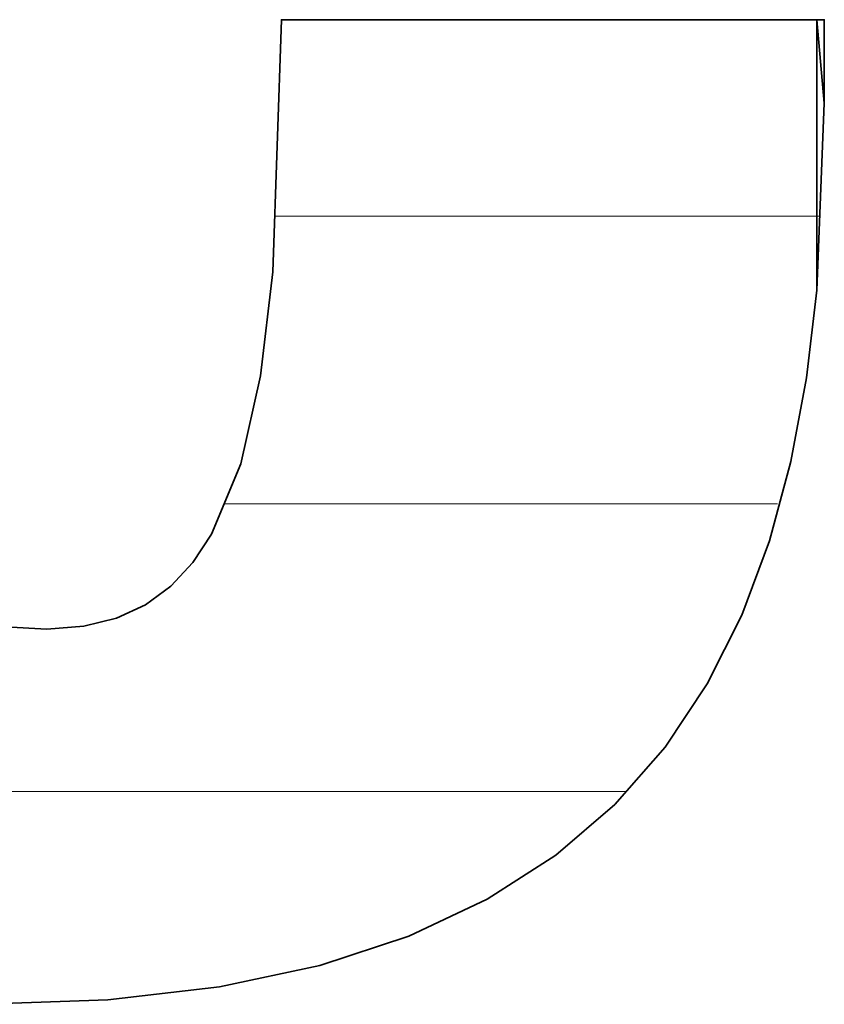
# Model space of a CAD drawing. Units: millimetres. Extents: x 59 to 11996, y 24 to 8424.
# Drawn here: x 8669 to 8688, y 254 to 278 of the extents above; entities that cross this region are included whole.
import ezdxf

# ---------------------------------------------------------------- set-up
doc = ezdxf.new("R2010")
doc.units = ezdxf.units.MM
doc.header["$MEASUREMENT"] = 0
doc.layers.add('(1) Shape lines', color=7, linetype='Continuous', lineweight=35)
doc.layers.add('(9) Sheet', color=7, linetype='Continuous', lineweight=35)

# ---------------------------------------------------------------- blocks, each defined once
blk = doc.blocks.new('HATCH_1116_d20b3222-7f3a-4415-aa38-44f9c1b301ae')
at = {"layer": '(1) Shape lines', "color": 0, "lineweight": 9}
blk.add_line((8669.036, 259), (8668.363, 259), dxfattribs=at)
blk = doc.blocks.new('HATCH_1121_833e3beb-89de-4496-9b53-ae1d1bdf76d0')
at = {"layer": '(1) Shape lines', "color": 0, "lineweight": 9}
blk.add_line((8669.072, 259), (8669.036, 259), dxfattribs=at)
blk = doc.blocks.new('HATCH_1122_a397c62b-6690-4c50-aa62-63a37806f10f')
at = {"layer": '(1) Shape lines', "color": 0, "lineweight": 9}
blk.add_line((8669.118, 259), (8669.072, 259), dxfattribs=at)
blk = doc.blocks.new('HATCH_1127_991c4b80-a9fe-4ae3-8226-ec7b999efb34')
at = {"layer": '(1) Shape lines', "color": 0, "lineweight": 9}
blk.add_line((8669.224, 259), (8669.118, 259), dxfattribs=at)
blk = doc.blocks.new('HATCH_1128_d1b64772-4341-438a-9053-f5b58459e0f7')
at = {"layer": '(1) Shape lines', "color": 0, "lineweight": 9}
blk.add_line((8669.36, 259), (8669.224, 259), dxfattribs=at)
blk = doc.blocks.new('HATCH_1133_4413dbe4-bbbc-4f00-b7fd-11c14d6720d1')
at = {"layer": '(1) Shape lines', "color": 0, "lineweight": 9}
blk.add_line((8669.903, 259), (8669.36, 259), dxfattribs=at)
blk = doc.blocks.new('HATCH_1134_68f6defe-84b7-4d86-8d9b-4cd039ed6c36')
at = {"layer": '(1) Shape lines', "color": 0, "lineweight": 9}
blk.add_line((8670.588, 259), (8669.903, 259), dxfattribs=at)
blk = doc.blocks.new('HATCH_1139_3137b320-3c60-4ce8-aaa7-f22f46ebdbdd')
at = {"layer": '(1) Shape lines', "color": 0, "lineweight": 9}
blk.add_line((8670.801, 259), (8670.588, 259), dxfattribs=at)
blk = doc.blocks.new('HATCH_1140_4bab2bb3-2550-4f94-bea8-63808ace44e5')
at = {"layer": '(1) Shape lines', "color": 0, "lineweight": 9}
blk.add_line((8671.054, 259), (8670.801, 259), dxfattribs=at)
blk = doc.blocks.new('HATCH_1145_7e9424af-3099-42af-8dc0-148a1bd29a97')
at = {"layer": '(1) Shape lines', "color": 0, "lineweight": 9}
blk.add_line((8671.415, 259), (8671.054, 259), dxfattribs=at)
blk = doc.blocks.new('HATCH_1146_c8626197-c109-44a4-8263-f4ff45ecef09')
at = {"layer": '(1) Shape lines', "color": 0, "lineweight": 9}
blk.add_line((8671.833, 259), (8671.415, 259), dxfattribs=at)
blk = doc.blocks.new('HATCH_1151_7948063f-bc32-4694-9094-c08718a19b4b')
at = {"layer": '(1) Shape lines', "color": 0, "lineweight": 9}
blk.add_line((8672.099, 259), (8671.833, 259), dxfattribs=at)
blk = doc.blocks.new('HATCH_1152_3b4d03f1-7e7f-40a3-919e-fd60e0c560f5')
at = {"layer": '(1) Shape lines', "color": 0, "lineweight": 9}
blk.add_line((8672.375, 259), (8672.099, 259), dxfattribs=at)
blk = doc.blocks.new('HATCH_1157_30e1d33e-a42f-4b8e-b26b-910a781978e5')
at = {"layer": '(1) Shape lines', "color": 0, "lineweight": 9}
blk.add_line((8672.593, 259), (8672.375, 259), dxfattribs=at)
blk = doc.blocks.new('HATCH_1158_27820dfb-8733-4468-a520-acd19001eca4')
at = {"layer": '(1) Shape lines', "color": 0, "lineweight": 9}
blk.add_line((8672.802, 259), (8672.593, 259), dxfattribs=at)
blk = doc.blocks.new('HATCH_1163_88fc2136-7141-408d-9859-c8b6a1e98e81')
at = {"layer": '(1) Shape lines', "color": 0, "lineweight": 9}
blk.add_line((8673.107, 259), (8672.802, 259), dxfattribs=at)
blk = doc.blocks.new('HATCH_1164_ab91ecd7-83e1-4f7e-8017-14f1d25264c4')
at = {"layer": '(1) Shape lines', "color": 0, "lineweight": 9}
blk.add_line((8673.37, 259), (8673.107, 259), dxfattribs=at)
blk = doc.blocks.new('HATCH_1169_499febb7-5d82-4fce-beb3-d63740ae6c8d')
at = {"layer": '(1) Shape lines', "color": 0, "lineweight": 9}
blk.add_line((8673.379, 259), (8673.37, 259), dxfattribs=at)
blk = doc.blocks.new('HATCH_1170_7cb4aafd-59fb-4f6e-b66d-d1e801ca2d32')
at = {"layer": '(1) Shape lines', "color": 0, "lineweight": 9}
blk.add_line((8673.387, 259), (8673.379, 259), dxfattribs=at)
blk = doc.blocks.new('HATCH_1175_2f944d09-be61-4341-9e02-9591894ca663')
at = {"layer": '(1) Shape lines', "color": 0, "lineweight": 9}
blk.add_line((8673.467, 259), (8673.387, 259), dxfattribs=at)
blk = doc.blocks.new('HATCH_1176_337a0037-049e-45c8-b28a-ff74ed0c57f9')
at = {"layer": '(1) Shape lines', "color": 0, "lineweight": 9}
blk.add_line((8673.527, 259), (8673.467, 259), dxfattribs=at)
blk = doc.blocks.new('HATCH_1181_406d8598-2c0f-41e9-9f86-9ab04bcc9cee')
at = {"layer": '(1) Shape lines', "color": 0, "lineweight": 9}
blk.add_line((8673.549, 259), (8673.527, 259), dxfattribs=at)
blk = doc.blocks.new('HATCH_1182_6eb1dd6a-9598-40f2-b906-4522b3b038d3')
at = {"layer": '(1) Shape lines', "color": 0, "lineweight": 9}
blk.add_line((8673.564, 259), (8673.549, 259), dxfattribs=at)
blk = doc.blocks.new('HATCH_1187_abc4e69e-f66c-4dde-a15a-cd6dff77da3a')
at = {"layer": '(1) Shape lines', "color": 0, "lineweight": 9}
blk.add_line((8673.844, 259), (8673.564, 259), dxfattribs=at)
blk = doc.blocks.new('HATCH_1188_d7c202d8-9a89-4df8-afc4-9e006c7ef873')
at = {"layer": '(1) Shape lines', "color": 0, "lineweight": 9}
for p, q in [((8674.037, 266), (8673.678, 266)), ((8674.037, 259), (8673.844, 259))]:
    blk.add_line(p, q, dxfattribs=at)
blk = doc.blocks.new('HATCH_1193_99c996ae-222d-4bd5-8ed4-561dbf73f7a3')
at = {"layer": '(1) Shape lines', "color": 0, "lineweight": 9}
for p, q in [((8674.04, 266), (8674.037, 266)), ((8674.066, 259), (8674.037, 259))]:
    blk.add_line(p, q, dxfattribs=at)
blk = doc.blocks.new('HATCH_1194_6949dbe2-2373-44f4-9907-745fb53fd571')
at = {"layer": '(1) Shape lines', "color": 0, "lineweight": 9}
for p, q in [((8674.083, 266), (8674.04, 266)), ((8674.083, 259), (8674.066, 259))]:
    blk.add_line(p, q, dxfattribs=at)
blk = doc.blocks.new('HATCH_1199_c8001938-6afe-4583-980b-b4ff5bcc38ba')
at = {"layer": '(1) Shape lines', "color": 0, "lineweight": 9}
for p, q in [((8674.105, 266), (8674.083, 266)), ((8674.261, 259), (8674.083, 259))]:
    blk.add_line(p, q, dxfattribs=at)
blk = doc.blocks.new('HATCH_1200_e9c008b6-3532-4886-868e-30927dde10c1')
at = {"layer": '(1) Shape lines', "color": 0, "lineweight": 9}
for p, q in [((8674.363, 266), (8674.105, 266)), ((8674.363, 259), (8674.261, 259))]:
    blk.add_line(p, q, dxfattribs=at)
blk = doc.blocks.new('HATCH_1205_e34508c7-b07b-4a46-9e5f-5200ca8da841')
at = {"layer": '(1) Shape lines', "color": 0, "lineweight": 9}
for p, q in [((8674.396, 266), (8674.363, 266)), ((8674.497, 259), (8674.363, 259))]:
    blk.add_line(p, q, dxfattribs=at)
blk = doc.blocks.new('HATCH_1206_e9bf397c-1101-4f5e-9450-c0d0547e715f')
at = {"layer": '(1) Shape lines', "color": 0, "lineweight": 9}
for p, q in [((8674.563, 266), (8674.396, 266)), ((8674.563, 259), (8674.497, 259))]:
    blk.add_line(p, q, dxfattribs=at)
blk = doc.blocks.new('HATCH_1211_bda9e64c-3e27-46b4-97ff-e4d48f85ca27')
at = {"layer": '(1) Shape lines', "color": 0, "lineweight": 9}
for p, q in [((8674.569, 266), (8674.563, 266)), ((8674.58, 259), (8674.563, 259))]:
    blk.add_line(p, q, dxfattribs=at)
blk = doc.blocks.new('HATCH_1212_deb33b50-a7ef-4fe5-a0ac-64ab64bb49e6')
at = {"layer": '(1) Shape lines', "color": 0, "lineweight": 9}
for p, q in [((8674.588, 266), (8674.569, 266)), ((8674.588, 259), (8674.58, 259))]:
    blk.add_line(p, q, dxfattribs=at)
blk = doc.blocks.new('HATCH_1217_e9b6c1d7-a964-4a30-bc79-fb3467be0d66')
at = {"layer": '(1) Shape lines', "color": 0, "lineweight": 9}
for p, q in [((8674.648, 266), (8674.588, 266)), ((8674.775, 259), (8674.588, 259))]:
    blk.add_line(p, q, dxfattribs=at)
blk = doc.blocks.new('HATCH_1218_21933e44-e203-448c-980d-a117e7006afe')
at = {"layer": '(1) Shape lines', "color": 0, "lineweight": 9}
for p, q in [((8674.857, 266), (8674.648, 266)), ((8674.857, 259), (8674.775, 259))]:
    blk.add_line(p, q, dxfattribs=at)
blk = doc.blocks.new('HATCH_1223_c157c9c4-9d70-4e47-8370-ce516ec30bf0')
at = {"layer": '(1) Shape lines', "color": 0, "lineweight": 9}
for p, q in [((8674.927, 266), (8674.857, 266)), ((8675.015, 259), (8674.857, 259))]:
    blk.add_line(p, q, dxfattribs=at)
blk = doc.blocks.new('HATCH_1224_82577687-0107-4806-8c73-78a4d9ef4f30')
at = {"layer": '(1) Shape lines', "color": 0, "lineweight": 9}
for p, q in [((8675.07, 273), (8674.904, 273)), ((8675.07, 266), (8674.927, 266)), ((8675.07, 259), (8675.015, 259))]:
    blk.add_line(p, q, dxfattribs=at)
blk = doc.blocks.new('HATCH_1229_2f0988f7-5a0a-4256-aad9-77462ae1ca27')
at = {"layer": '(1) Shape lines', "color": 0, "lineweight": 9}
for p, q in [((8675.264, 273), (8675.07, 273)), ((8675.547, 266), (8675.07, 266)), ((8675.831, 259), (8675.07, 259))]:
    blk.add_line(p, q, dxfattribs=at)
blk = doc.blocks.new('HATCH_1230_db52795e-ed0f-4796-b5a2-01854e92bdb7')
at = {"layer": '(1) Shape lines', "color": 0, "lineweight": 9}
for p, q in [((8676.002, 273), (8675.264, 273)), ((8676.002, 266), (8675.547, 266)), ((8676.002, 259), (8675.831, 259))]:
    blk.add_line(p, q, dxfattribs=at)
blk = doc.blocks.new('HATCH_1235_fa7e6575-bd8d-41df-a3a6-c45f7bb38d82')
at = {"layer": '(1) Shape lines', "color": 0, "lineweight": 9}
for p, q in [((8676.24, 273), (8676.002, 273)), ((8676.588, 266), (8676.002, 266)), ((8676.936, 259), (8676.002, 259))]:
    blk.add_line(p, q, dxfattribs=at)
blk = doc.blocks.new('HATCH_1236_59a02548-3966-4e2d-9e18-d4634d3653a2')
at = {"layer": '(1) Shape lines', "color": 0, "lineweight": 9}
for p, q in [((8677.129, 273), (8676.24, 273)), ((8677.129, 266), (8676.588, 266)), ((8677.129, 259), (8676.936, 259))]:
    blk.add_line(p, q, dxfattribs=at)
blk = doc.blocks.new('HATCH_1241_9d61f63f-70a7-4058-844e-4e46372a7676')
at = {"layer": '(1) Shape lines', "color": 0, "lineweight": 9}
for p, q in [((8677.352, 273), (8677.129, 273)), ((8677.678, 266), (8677.129, 266)), ((8678.004, 259), (8677.129, 259))]:
    blk.add_line(p, q, dxfattribs=at)
blk = doc.blocks.new('HATCH_1242_0aec0c76-5dc9-403f-a37c-34e5509f0206')
at = {"layer": '(1) Shape lines', "color": 0, "lineweight": 9}
for p, q in [((8678.168, 273), (8677.352, 273)), ((8678.168, 266), (8677.678, 266)), ((8678.168, 259), (8678.004, 259))]:
    blk.add_line(p, q, dxfattribs=at)
blk = doc.blocks.new('HATCH_1247_ae5ea209-abe5-4ae1-93c5-3f88985f8425')
at = {"layer": '(1) Shape lines', "color": 0, "lineweight": 9}
for p, q in [((8678.595, 273), (8678.168, 273)), ((8679.219, 266), (8678.168, 266)), ((8679.843, 259), (8678.168, 259))]:
    blk.add_line(p, q, dxfattribs=at)
blk = doc.blocks.new('HATCH_1248_646a26ad-86a4-4f07-b26b-6e0f4d4e1e1e')
at = {"layer": '(1) Shape lines', "color": 0, "lineweight": 9}
for p, q in [((8680.077, 273), (8678.595, 273)), ((8680.077, 266), (8679.219, 266)), ((8680.077, 259), (8679.843, 259))]:
    blk.add_line(p, q, dxfattribs=at)
blk = doc.blocks.new('HATCH_1253_07ddbbad-c8f2-40ab-8019-f589b24f7d81')
at = {"layer": '(1) Shape lines', "color": 0, "lineweight": 9}
for p, q in [((8680.134, 273), (8680.077, 273)), ((8680.218, 266), (8680.077, 266)), ((8680.302, 259), (8680.077, 259))]:
    blk.add_line(p, q, dxfattribs=at)
blk = doc.blocks.new('HATCH_1254_03e24616-c4e2-4c2a-b162-557d999fe6cb')
at = {"layer": '(1) Shape lines', "color": 0, "lineweight": 9}
for p, q in [((8680.331, 273), (8680.134, 273)), ((8680.331, 266), (8680.218, 266)), ((8680.331, 259), (8680.302, 259))]:
    blk.add_line(p, q, dxfattribs=at)
blk = doc.blocks.new('HATCH_1259_ab33d593-6083-4129-a9d9-82b781ea0eae')
at = {"layer": '(1) Shape lines', "color": 0, "lineweight": 9}
for p, q in [((8680.663, 273), (8680.331, 273)), ((8681.15, 266), (8680.331, 266)), ((8681.636, 259), (8680.331, 259))]:
    blk.add_line(p, q, dxfattribs=at)
blk = doc.blocks.new('HATCH_1260_3a654e6f-9983-433f-be37-060bc0c000e7')
at = {"layer": '(1) Shape lines', "color": 0, "lineweight": 9}
for p, q in [((8681.744, 273), (8680.663, 273)), ((8681.744, 266), (8681.15, 266)), ((8681.744, 259), (8681.636, 259))]:
    blk.add_line(p, q, dxfattribs=at)
blk = doc.blocks.new('HATCH_1265_bde7c51a-4a1d-410f-a283-5de5c179a5fb')
at = {"layer": '(1) Shape lines', "color": 0, "lineweight": 9}
for p, q in [((8682.051, 273), (8681.744, 273)), ((8682.5, 266), (8681.744, 266)), ((8682.949, 259), (8681.744, 259))]:
    blk.add_line(p, q, dxfattribs=at)
blk = doc.blocks.new('HATCH_1266_35bdf8de-4750-4412-bec9-4c34119b8b20')
at = {"layer": '(1) Shape lines', "color": 0, "lineweight": 9}
for p, q in [((8682.981, 273), (8682.051, 273)), ((8682.981, 266), (8682.5, 266)), ((8682.981, 259), (8682.949, 259))]:
    blk.add_line(p, q, dxfattribs=at)
blk = doc.blocks.new('HATCH_1271_3165ba94-7bab-4a7b-8a23-f1c3440edef3')
at = {"layer": '(1) Shape lines', "color": 0, "lineweight": 9}
for p, q in [((8683.031, 273), (8682.981, 273)), ((8683.105, 266), (8682.981, 266)), ((8683.179, 259), (8682.981, 259))]:
    blk.add_line(p, q, dxfattribs=at)
blk = doc.blocks.new('HATCH_1272_48c751ab-2dcb-4c00-abfc-c0720664ba92')
at = {"layer": '(1) Shape lines', "color": 0, "lineweight": 9}
for p, q in [((8683.182, 273), (8683.031, 273)), ((8683.182, 266), (8683.105, 266)), ((8683.182, 259), (8683.179, 259))]:
    blk.add_line(p, q, dxfattribs=at)
blk = doc.blocks.new('HATCH_1277_40830f89-004d-4993-8fb9-3b66fdadcf69')
at = {"layer": '(1) Shape lines', "color": 0, "lineweight": 9}
for p, q in [((8683.514, 273), (8683.182, 273)), ((8683.998, 266), (8683.182, 266)), ((8683.462, 259), (8683.182, 259))]:
    blk.add_line(p, q, dxfattribs=at)
blk = doc.blocks.new('HATCH_1278_595450ac-1f11-4705-9bc6-8dd840d74f03')
at = {"layer": '(1) Shape lines', "color": 0, "lineweight": 9}
for p, q in [((8684.408, 273), (8683.514, 273)), ((8684.408, 266), (8683.998, 266))]:
    blk.add_line(p, q, dxfattribs=at)
blk = doc.blocks.new('HATCH_1283_d42f1e8a-afea-4c03-a1e0-8a8d66b4c251')
at = {"layer": '(1) Shape lines', "color": 0, "lineweight": 9}
for p, q in [((8684.597, 273), (8684.408, 273)), ((8684.875, 266), (8684.408, 266))]:
    blk.add_line(p, q, dxfattribs=at)
blk = doc.blocks.new('HATCH_1284_c16eed5c-5602-49fc-89a9-7fdf2847263c')
at = {"layer": '(1) Shape lines', "color": 0, "lineweight": 9}
for p, q in [((8685.064, 273), (8684.597, 273)), ((8685.064, 266), (8684.875, 266))]:
    blk.add_line(p, q, dxfattribs=at)
blk = doc.blocks.new('HATCH_1289_9b218d07-9f3b-42d7-b145-64f7e00b8fcf')
at = {"layer": '(1) Shape lines', "color": 0, "lineweight": 9}
for p, q in [((8685.465, 273), (8685.064, 273)), ((8686.051, 266), (8685.064, 266))]:
    blk.add_line(p, q, dxfattribs=at)
blk = doc.blocks.new('HATCH_1290_0d11cd5e-4765-44cd-94c5-0978af53ca4d')
at = {"layer": '(1) Shape lines', "color": 0, "lineweight": 9}
for p, q in [((8686.277, 273), (8685.465, 273)), ((8686.277, 266), (8686.051, 266))]:
    blk.add_line(p, q, dxfattribs=at)
blk = doc.blocks.new('HATCH_1295_3edad3a5-0668-48dd-803c-c776f534e042')
at = {"layer": '(1) Shape lines', "color": 0, "lineweight": 9}
for p, q in [((8686.38, 273), (8686.277, 273)), ((8686.531, 266), (8686.277, 266))]:
    blk.add_line(p, q, dxfattribs=at)
blk = doc.blocks.new('HATCH_1296_3f303e33-5731-42e6-bd55-e8e93cc53797')
at = {"layer": '(1) Shape lines', "color": 0, "lineweight": 9}
for p, q in [((8686.569, 273), (8686.38, 273)), ((8686.569, 266), (8686.531, 266))]:
    blk.add_line(p, q, dxfattribs=at)
blk = doc.blocks.new('HATCH_1301_a062adb9-942c-4d2f-8054-7276b5ff9da2')
at = {"layer": '(1) Shape lines', "color": 0, "lineweight": 9}
for p, q in [((8686.969, 273), (8686.569, 273)), ((8687.14, 266), (8686.569, 266))]:
    blk.add_line(p, q, dxfattribs=at)
blk = doc.blocks.new('HATCH_1302_00516d68-6c99-4da4-a275-ac3625d4a9bd')
at = {"layer": '(1) Shape lines', "color": 0, "lineweight": 9}
blk.add_line((8687.468, 273), (8686.969, 273), dxfattribs=at)
blk = doc.blocks.new('HATCH_1307_e5508668-58b7-4164-b33c-57eee76128b1')
at = {"layer": '(1) Shape lines', "color": 0, "lineweight": 9}
blk.add_line((8687.474, 273), (8687.468, 273), dxfattribs=at)
blk = doc.blocks.new('HATCH_1308_fc145bbd-d501-4ecb-9991-d60b74aa4e58')
at = {"layer": '(1) Shape lines', "color": 0, "lineweight": 9}
blk.add_line((8687.482, 273), (8687.474, 273), dxfattribs=at)
blk = doc.blocks.new('HATCH_1313_79a7ee67-4217-4964-bdd8-c7dfc5d2869c')
at = {"layer": '(1) Shape lines', "color": 0, "lineweight": 9}
blk.add_line((8687.652, 273), (8687.482, 273), dxfattribs=at)
blk = doc.blocks.new('HATCH_1314_256293d1-ec42-463c-bc4e-bf24228e764d')
at = {"layer": '(1) Shape lines', "color": 0, "lineweight": 9}
blk.add_line((8687.789, 273), (8687.652, 273), dxfattribs=at)
blk = doc.blocks.new('HATCH_1319_087756a9-4dfc-41fb-93f6-30c9bdf43ce0')
at = {"layer": '(1) Shape lines', "color": 0, "lineweight": 9}
blk.add_line((8688.013, 273), (8687.789, 273), dxfattribs=at)
blk = doc.blocks.new('HATCH_1320_60cdb8a7-6fd6-48f1-ad7b-a06e686b5acf')
at = {"layer": '(1) Shape lines', "color": 0, "lineweight": 9}
blk.add_line((8688.097, 273), (8688.013, 273), dxfattribs=at)
blk = doc.blocks.new('HATCH_1323_0a99a41b-a285-45ed-b955-809d287cc339')
at = {"layer": '(1) Shape lines', "color": 0, "lineweight": 9}
blk.add_line((8688.17, 273), (8688.097, 273), dxfattribs=at)
blk = doc.blocks.new('GROUP_0_abf7422f-b552-40a7-a01c-63b270e9ebde')
at = {"layer": '(9) Sheet', "color": 7, "linetype": 'Continuous', "lineweight": 35, "ltscale": 20}
blk.add_lwpolyline([(8667.816, 253.815), (8670.841, 253.924), (8673.564, 254.243), (8676.002, 254.764), (8678.168, 255.477), (8680.077, 256.374), (8681.744, 257.446), (8683.182, 258.682), (8684.408, 260.075), (8685.434, 261.615), (8686.277, 263.293), (8686.95, 265.1), (8687.468, 267.027), (8687.845, 269.065), (8688.097, 271.204), (8688.281, 275.751), (8688.281, 277.786), (8675.07, 277.786), (8674.857, 271.651), (8674.563, 269.116), (8674.083, 266.975), (8673.37, 265.259), (8672.91, 264.569), (8672.375, 263.996), (8671.759, 263.544), (8671.054, 263.217), (8670.257, 263.018), (8669.36, 262.95), (8668.349, 263.005)], dxfattribs=at)
at = {"layer": '(9) Sheet', "color": 154, "linetype": 'Continuous', "lineweight": 35, "ltscale": 20}
for points in [[(8688.097, 271.204), (8688.097, 277.786), (8688.281, 275.751)], [(8688.281, 275.751), (8688.097, 277.786), (8688.281, 277.786)]]:
    blk.add_lwpolyline(points, close=True, dxfattribs=at)
at = {"layer": '(1) Shape lines', "color": 154, "linetype": 'ByBlock'}
for name in ['HATCH_1224_82577687-0107-4806-8c73-78a4d9ef4f30', 'HATCH_1229_2f0988f7-5a0a-4256-aad9-77462ae1ca27', 'HATCH_1230_db52795e-ed0f-4796-b5a2-01854e92bdb7', 'HATCH_1235_fa7e6575-bd8d-41df-a3a6-c45f7bb38d82', 'HATCH_1236_59a02548-3966-4e2d-9e18-d4634d3653a2', 'HATCH_1241_9d61f63f-70a7-4058-844e-4e46372a7676', 'HATCH_1242_0aec0c76-5dc9-403f-a37c-34e5509f0206', 'HATCH_1247_ae5ea209-abe5-4ae1-93c5-3f88985f8425', 'HATCH_1248_646a26ad-86a4-4f07-b26b-6e0f4d4e1e1e', 'HATCH_1253_07ddbbad-c8f2-40ab-8019-f589b24f7d81', 'HATCH_1254_03e24616-c4e2-4c2a-b162-557d999fe6cb', 'HATCH_1259_ab33d593-6083-4129-a9d9-82b781ea0eae', 'HATCH_1260_3a654e6f-9983-433f-be37-060bc0c000e7', 'HATCH_1265_bde7c51a-4a1d-410f-a283-5de5c179a5fb', 'HATCH_1266_35bdf8de-4750-4412-bec9-4c34119b8b20', 'HATCH_1271_3165ba94-7bab-4a7b-8a23-f1c3440edef3', 'HATCH_1272_48c751ab-2dcb-4c00-abfc-c0720664ba92', 'HATCH_1277_40830f89-004d-4993-8fb9-3b66fdadcf69', 'HATCH_1278_595450ac-1f11-4705-9bc6-8dd840d74f03', 'HATCH_1283_d42f1e8a-afea-4c03-a1e0-8a8d66b4c251', 'HATCH_1284_c16eed5c-5602-49fc-89a9-7fdf2847263c', 'HATCH_1289_9b218d07-9f3b-42d7-b145-64f7e00b8fcf', 'HATCH_1290_0d11cd5e-4765-44cd-94c5-0978af53ca4d', 'HATCH_1295_3edad3a5-0668-48dd-803c-c776f534e042', 'HATCH_1296_3f303e33-5731-42e6-bd55-e8e93cc53797', 'HATCH_1301_a062adb9-942c-4d2f-8054-7276b5ff9da2', 'HATCH_1302_00516d68-6c99-4da4-a275-ac3625d4a9bd', 'HATCH_1307_e5508668-58b7-4164-b33c-57eee76128b1', 'HATCH_1308_fc145bbd-d501-4ecb-9991-d60b74aa4e58', 'HATCH_1313_79a7ee67-4217-4964-bdd8-c7dfc5d2869c', 'HATCH_1314_256293d1-ec42-463c-bc4e-bf24228e764d', 'HATCH_1319_087756a9-4dfc-41fb-93f6-30c9bdf43ce0', 'HATCH_1320_60cdb8a7-6fd6-48f1-ad7b-a06e686b5acf', 'HATCH_1323_0a99a41b-a285-45ed-b955-809d287cc339', 'HATCH_1188_d7c202d8-9a89-4df8-afc4-9e006c7ef873', 'HATCH_1193_99c996ae-222d-4bd5-8ed4-561dbf73f7a3', 'HATCH_1194_6949dbe2-2373-44f4-9907-745fb53fd571', 'HATCH_1199_c8001938-6afe-4583-980b-b4ff5bcc38ba', 'HATCH_1200_e9c008b6-3532-4886-868e-30927dde10c1', 'HATCH_1205_e34508c7-b07b-4a46-9e5f-5200ca8da841', 'HATCH_1206_e9bf397c-1101-4f5e-9450-c0d0547e715f', 'HATCH_1211_bda9e64c-3e27-46b4-97ff-e4d48f85ca27', 'HATCH_1212_deb33b50-a7ef-4fe5-a0ac-64ab64bb49e6', 'HATCH_1217_e9b6c1d7-a964-4a30-bc79-fb3467be0d66', 'HATCH_1218_21933e44-e203-448c-980d-a117e7006afe', 'HATCH_1223_c157c9c4-9d70-4e47-8370-ce516ec30bf0', 'HATCH_1116_d20b3222-7f3a-4415-aa38-44f9c1b301ae', 'HATCH_1121_833e3beb-89de-4496-9b53-ae1d1bdf76d0', 'HATCH_1122_a397c62b-6690-4c50-aa62-63a37806f10f', 'HATCH_1127_991c4b80-a9fe-4ae3-8226-ec7b999efb34', 'HATCH_1128_d1b64772-4341-438a-9053-f5b58459e0f7', 'HATCH_1133_4413dbe4-bbbc-4f00-b7fd-11c14d6720d1', 'HATCH_1134_68f6defe-84b7-4d86-8d9b-4cd039ed6c36', 'HATCH_1139_3137b320-3c60-4ce8-aaa7-f22f46ebdbdd', 'HATCH_1140_4bab2bb3-2550-4f94-bea8-63808ace44e5', 'HATCH_1145_7e9424af-3099-42af-8dc0-148a1bd29a97', 'HATCH_1146_c8626197-c109-44a4-8263-f4ff45ecef09', 'HATCH_1151_7948063f-bc32-4694-9094-c08718a19b4b', 'HATCH_1152_3b4d03f1-7e7f-40a3-919e-fd60e0c560f5', 'HATCH_1157_30e1d33e-a42f-4b8e-b26b-910a781978e5', 'HATCH_1158_27820dfb-8733-4468-a520-acd19001eca4', 'HATCH_1163_88fc2136-7141-408d-9859-c8b6a1e98e81', 'HATCH_1164_ab91ecd7-83e1-4f7e-8017-14f1d25264c4', 'HATCH_1169_499febb7-5d82-4fce-beb3-d63740ae6c8d', 'HATCH_1170_7cb4aafd-59fb-4f6e-b66d-d1e801ca2d32', 'HATCH_1175_2f944d09-be61-4341-9e02-9591894ca663', 'HATCH_1176_337a0037-049e-45c8-b28a-ff74ed0c57f9', 'HATCH_1181_406d8598-2c0f-41e9-9f86-9ab04bcc9cee', 'HATCH_1182_6eb1dd6a-9598-40f2-b906-4522b3b038d3', 'HATCH_1187_abc4e69e-f66c-4dde-a15a-cd6dff77da3a']:
    blk.add_blockref(name, (0, 0), dxfattribs=at)

msp = doc.modelspace()

# ---------------------------------------------------------------- block references
at = {"color": 7, "linetype": 'ByBlock'}
msp.add_blockref('GROUP_0_abf7422f-b552-40a7-a01c-63b270e9ebde', (0, 0), dxfattribs=at)

doc.saveas('drawing.dxf')
